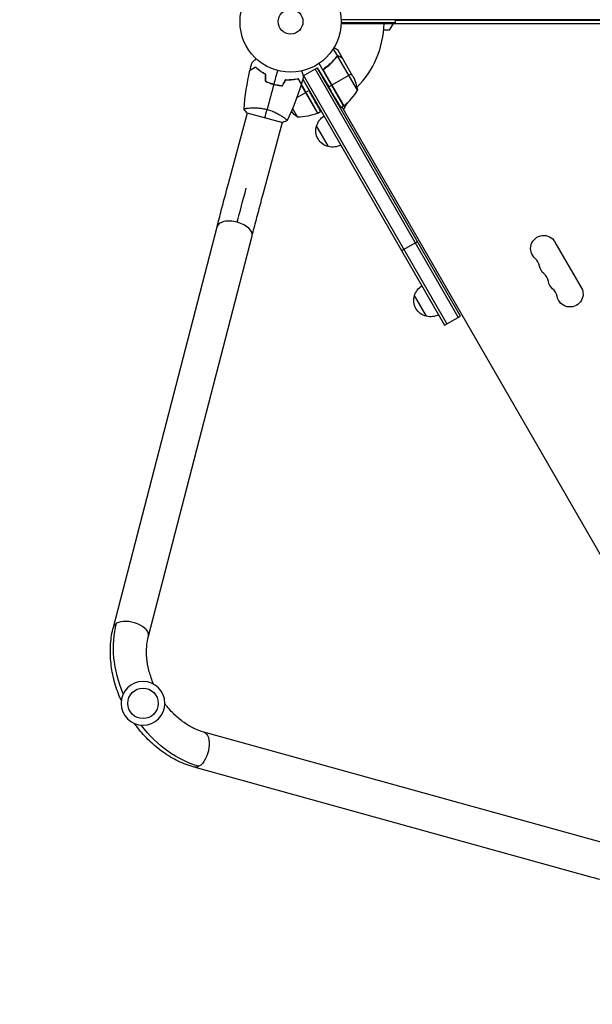
# Model space of a CAD drawing. Units: millimetres. Extents: x -6204 to 8071, y -8727 to 7568.
# Drawn here: x 2444 to 3044, y -6938 to -5907 of the extents above; entities that cross this region are included whole.
import ezdxf

# ---------------------------------------------------------------- set-up
doc = ezdxf.new("R2010")
doc.units = ezdxf.units.MM
doc.header["$LTSCALE"] = 20
doc.linetypes.add('HIDDEN', pattern=[9.525, 6.35, -3.175])
doc.layers.add('2d', color=230, linetype='Continuous')
doc.layers.add('ASTM-BufferZone', color=240, linetype='HIDDEN')

msp = doc.modelspace()

# ---------------------------------------------------------------- linework, layer by layer
at = {"layer": '2d'}
for p, q in [((3756.9, -5907.2), (2780.8, -5907.2)), ((2837.9, -5911.2), (2837.9, -5907.7)), ((2837.9, -5907.7), (3699.9, -5907.7)), ((2780.8, -5911.2), (3756.9, -5911.2)), ((2780.9, -5910.2), (2837.9, -5910.2)), ((2831.4, -5918.2), (2825.5, -5918.2)), ((2835.4, -5911.2), (2831.4, -5918.2)), ((2777.3, -5945.4), (2772.7, -5937.5)), ((2782.3, -5947.4), (2777.4, -5938.9)), ((2773.8, -5949), (2773.2, -5949.4)), ((2777.3, -5945.4), (2775.8, -5946.3)), ((2797.9, -5981), (2777.5, -5945.6)), ((2779.5, -5945.8), (2779.4, -5945.8)), ((2782.3, -5947.4), (2782.2, -5947.4)), ((2793.3, -5966.5), (2782.4, -5947.6)), ((2741.1, -5966), (2755.8, -5957.5)), ((2903.7, -6218.7), (2753.6, -5958.7)), ((2755.8, -5957.5), (2767.9, -5977.6)), ((2905.9, -6217.5), (2755.8, -5957.5)), ((2783.5, -5997.4), (2757.8, -5952.9)), ((2764.8, -5957.5), (2763.3, -5958.4)), ((2735.5, -5969), (2735.4, -5968.8)), ((2756.6, -6004.9), (2735.7, -5968.7)), ((2740.7, -5969.4), (2889.4, -6227)), ((2740.7, -5969.5), (2747.3, -5981.4)), ((2741.5, -5965.7), (2891.6, -6225.7)), ((2783.8, -5997.2), (2762.9, -5961)), ((2763.2, -5962), (2783.6, -5997.3)), ((2791.8, -5963.8), (2771.1, -5975.7)), ((2711.8, -5975.3), (2711.6, -5975)), ((2713.8, -5975.6), (2713.9, -5975.5)), ((2716, -5976.1), (2715.9, -5975.8)), ((2739, -5975.1), (2756.3, -6005.1)), ((2756.4, -6005), (2739.1, -5974.9)), ((2767.9, -5977.6), (2771, -5975.8)), ((2734.4, -5988.8), (2743.9, -5983.3)), ((2747.3, -5981.4), (2744.1, -5983.2)), ((2684, -5999.7), (2684, -5999.7)), ((2730, -6000.2), (2735.1, -6009.2)), ((2780.7, -5999), (2783.5, -5997.4)), ((2781.7, -5998.4), (3218.5, -6754.9)), ((2787.4, -5994.3), (2783.4, -6001.3)), ((2662.8, -6078.6), (2682.6, -6004.7)), ((2682.1, -6004.6), (2719.8, -6014.7)), ((2720.7, -6009.5), (2720.7, -6009.5)), ((2756.6, -6004.9), (2759.4, -6003.2)), ((2699.5, -6088.5), (2719.3, -6014.5)), ((2767.7, -6040.1), (2755.2, -6018.5)), ((2542.1, -6543.3), (2650.8, -6124.1)), ((2578.9, -6552.8), (2687.6, -6133.6)), ((2844.4, -6149), (2860.9, -6139.5)), ((3005.1, -6140), (3032.6, -6187.6)), ((2870.3, -6217.8), (2857.8, -6196.2)), ((2889.4, -6227), (2905.9, -6217.5)), ((3054.4, -6768.9), (2637, -6653.4)), ((3044.2, -6805.5), (2626.8, -6690))]:
    msp.add_line(p, q, dxfattribs=at)
for centre, radius in [((2727.9, -5909.2), 53), ((2727.9, -5909.2), 13), ((2573.2, -6623.2), 16)]:
    msp.add_circle(centre, radius, dxfattribs=at)
at = {"layer": '2d', "extrusion": (0, 0, -1)}
msp.add_circle((-2573.2, -6623.2), 23, dxfattribs=at)
at = {"layer": '2d'}
for centre, radius, start, end in [((2727.9, -5909.2), 98, 315.2001, 358.8306), ((2754.1, -5957), 50, 306.4728, 331.3497), ((2727.9, -5909.2), 98, 302.3393, 302.4563), ((2974.9, -6168), 14.3, 10.8901, 49.1099), ((2984.1, -6183.9), 14.3, 10.8901, 49.1099), ((2993.3, -6199.7), 14.3, 10.8901, 49.1099)]:
    msp.add_arc(centre, radius, start, end, dxfattribs=at)
at = {"layer": '2d', "extrusion": (0, 0, -1)}
for centre, radius, start, end in [((-2748.5, -5988.7), 50, 153.6243, 171.1002), ((-2782, -5994.8), 3, 233.5272, 236.8088), ((-2766.5, -5970.3), 50, 308.8998, 319.0168), ((-2736.3, -5959.2), 50, 246.4728, 271.3497), ((-2771.7, -6022.7), 17, 14.1865, 59.3587), ((-2755.1, -6002.3), 3, 243.1912, 246.4728), ((-2771.4, -6023.5), 17, 282.6679, 17.3321), ((-2772.2, -6023.6), 17, 240.6413, 285.8135), ((-2993.3, -6146.8), 13.7, 310.8901, 150), ((-3002.4, -6162.7), 13.7, 310.8901, 349.1099), ((-2874.3, -6200.5), 17, 14.1865, 59.3587), ((-3011.6, -6178.6), 13.7, 310.8901, 349.1099), ((-2874, -6201.2), 17, 282.6679, 17.3321), ((-3020.8, -6194.4), 13.7, 150, 349.1099), ((-2874.8, -6201.3), 17, 240.6413, 285.8135)]:
    msp.add_arc(centre, radius, start, end, dxfattribs=at)
for centre, major_axis, ratio, start_param, end_param in [((2682.3, -6083.9), (18.4, 68.6), 0.013238, 4.16528, 4.712389), ((2632, -6589.2), (-54.5, 94.4), 0.755051, -1.396467, -0.654498), ((2632, -6589.2), (-54.5, 94.4), 0.755051, 3.796091, 4.53806), ((2631.9, -6671.7), (5.1, 18.3), 0.520175, 0, 2.655302), ((2631.9, -6671.7), (5.1, 18.3), 0.520175, 2.655302, 3.141593)]:
    msp.add_ellipse(centre, major_axis=major_axis, ratio=ratio, start_param=start_param, end_param=end_param, dxfattribs=at)
at = {"layer": '2d'}
for centre, start_param, end_param in [((2669.2, -6128.8), 4.696888, 6.283185), ((2669.2, -6128.8), 3.141593, 4.696888), ((2560.5, -6548.1), 3.141593, 5.796895), ((2560.5, -6548.1), -0.48629, 0)]:
    msp.add_ellipse(centre, major_axis=(-18.4, 4.8), ratio=0.520175, start_param=start_param, end_param=end_param, dxfattribs=at)
for points, knots in [([(2777.4, -5938.9), (2777.4, -5938.9), (2777.3, -5938.8), (2776.9, -5938.6), (2776.7, -5938.5), (2776.5, -5938.4), (2776.3, -5938.3), (2776.1, -5938.2), (2776, -5938.1), (2776, -5938.1), (2776, -5938.1), (2775.3, -5937.7), (2774.4, -5937.2), (2773.3, -5936.5)], [0.5, 0.5, 0.5, 0.5, 0.625, 0.625, 0.6875, 0.6875, 0.71875, 0.734375, 0.7421875, 0.7421875, 0.75, 0.75, 0.9202302, 0.9202302, 0.9202302, 0.9202302]), ([(2687.3, -5952.5), (2687.3, -5952.5), (2687.3, -5952.5), (2687.3, -5952.5), (2687.3, -5952.5), (2687.3, -5952.5), (2687.3, -5952.5), (2687.3, -5952.5), (2687.3, -5952.4), (2687.4, -5952.4), (2687.5, -5952.3), (2687.7, -5952), (2688, -5951.7), (2688.6, -5951.2), (2688.8, -5951), (2689.3, -5950.5), (2689.5, -5950.3), (2690.2, -5949.5), (2690.8, -5949), (2691.5, -5948.3), (2691.7, -5948.1), (2691.8, -5948)], [0.03093242, 0.03093242, 0.03093242, 0.03093242, 0.03756195, 0.03756195, 0.04131815, 0.04131815, 0.04225719, 0.04225719, 0.04319624, 0.04319624, 0.04507434, 0.04507434, 0.04883054, 0.04883054, 0.05070863, 0.05070863, 0.05258673, 0.05258673, 0.05634293, 0.05634293, 0.05718798, 0.05718798, 0.05718798, 0.05718798]), ([(2775.6, -5946.5), (2773.8, -5948.9), (2771.7, -5951.2), (2768.8, -5953.9), (2768.2, -5954.5), (2766.9, -5955.5), (2766.3, -5956.1), (2764.3, -5957.6), (2763, -5958.6), (2761.6, -5959.5)], [0, 0, 0, 0, 0.01003251, 0.01003251, 0.01254064, 0.01254064, 0.01504877, 0.01504877, 0.02006502, 0.02006502, 0.02006502, 0.02006502]), ([(2764, -5958), (2766.4, -5956.3), (2768.5, -5954.5), (2772.4, -5950.7), (2774.1, -5948.7), (2775.7, -5946.7)], [0, 0, 0, 0, 0.00859307, 0.00859307, 0.01718614, 0.01718614, 0.01718614, 0.01718614]), ([(2775.6, -5946.5), (2775.8, -5946.2), (2776.1, -5946), (2776.5, -5945.7), (2776.7, -5945.7), (2777, -5945.5), (2777.1, -5945.5), (2777.3, -5945.4)], [0, 0, 0, 0, 0.001155292, 0.001155292, 0.001732938, 0.001732938, 0.002310584, 0.002310584, 0.002310584, 0.002310584]), ([(2776.6, -5945.9), (2776.7, -5945.8), (2776.9, -5945.8), (2777.2, -5945.7), (2777.3, -5945.6), (2777.5, -5945.6)], [0.001328787, 0.001328787, 0.001328787, 0.001328787, 0.001872455, 0.001872455, 0.002416124, 0.002416124, 0.002416124, 0.002416124]), ([(2777.3, -5945.4), (2777.5, -5945.4), (2777.6, -5945.4), (2777.9, -5945.4), (2778, -5945.4), (2778.2, -5945.4), (2778.3, -5945.4), (2778.3, -5945.4), (2778.3, -5945.4), (2778.4, -5945.4), (2778.5, -5945.4), (2778.6, -5945.4), (2778.8, -5945.5), (2778.8, -5945.5), (2778.9, -5945.5), (2778.9, -5945.5), (2778.9, -5945.5), (2778.9, -5945.5), (2778.9, -5945.5), (2779.1, -5945.6), (2779.3, -5945.7), (2779.5, -5945.8)], [0, 0, 0, 0, 0.25, 0.25, 0.375, 0.4375, 0.46875, 0.484375, 0.484375, 0.5, 0.5, 0.625, 0.6875, 0.71875, 0.734375, 0.742187, 0.746094, 0.746094, 0.75, 0.75, 1, 1, 1, 1]), ([(2779.6, -5945.9), (2779.4, -5945.9), (2779.3, -5945.8), (2779, -5945.7), (2778.9, -5945.6), (2778.5, -5945.5), (2778.2, -5945.5), (2777.9, -5945.5)], [0, 0, 0, 0, 0.001089402, 0.001089402, 0.002178803, 0.002178803, 0.004357607, 0.004357607, 0.004357607, 0.004357607]), ([(2782.4, -5947.6), (2782.2, -5947.4), (2781.9, -5947.2), (2780.9, -5946.7), (2780.3, -5946.4), (2779.6, -5945.9)], [0, 0, 0, 0, 0.00517024, 0.00517024, 0.01034048, 0.01034048, 0.01034048, 0.01034048]), ([(2691.2, -5957.1), (2690.6, -5957.4), (2689.9, -5957.8), (2688.8, -5958.5), (2688.2, -5958.8), (2687.5, -5959.2), (2687.3, -5959.3), (2686.9, -5959.6), (2686.7, -5959.7), (2686.2, -5960), (2685.9, -5960.1), (2685.6, -5960.3), (2685.6, -5960.3), (2685.4, -5960.4), (2685.4, -5960.4), (2685.4, -5960.4), (2685.4, -5960.4), (2685.4, -5960.5), (2685.3, -5960.5), (2685.3, -5960.5), (2685.3, -5960.5), (2685.3, -5960.5)], [0, 0, 0, 0, 0.00350666, 0.00350666, 0.00701332, 0.00701332, 0.00876665, 0.00876665, 0.01051997, 0.01051997, 0.01402663, 0.01402663, 0.01577996, 0.01577996, 0.01753329, 0.01753329, 0.02103995, 0.02103995, 0.02454661, 0.02454661, 0.02744921, 0.02744921, 0.02744921, 0.02744921]), ([(2691.3, -5956.8), (2690.6, -5957.2), (2690, -5957.6), (2688.8, -5958.2), (2688.3, -5958.5), (2687.6, -5958.9), (2687.3, -5959.1), (2686.9, -5959.3), (2686.7, -5959.4), (2686.2, -5959.7), (2686, -5959.9), (2685.7, -5960), (2685.6, -5960.1), (2685.5, -5960.1), (2685.5, -5960.1), (2685.5, -5960.2), (2685.5, -5960.2), (2685.4, -5960.2), (2685.4, -5960.2), (2685.4, -5960.2), (2685.4, -5960.2), (2685.4, -5960.2), (2685.4, -5960.2), (2685.4, -5960.2)], [0, 0, 0, 0, 0.0035063, 0.0035063, 0.0070126, 0.0070126, 0.00876575, 0.00876575, 0.0105189, 0.0105189, 0.0140252, 0.0140252, 0.01577835, 0.01577835, 0.01665493, 0.01665493, 0.0175315, 0.0175315, 0.02103781, 0.02103781, 0.02454411, 0.02454411, 0.0274484, 0.0274484, 0.0274484, 0.0274484]), ([(2701.6, -5964.4), (2700.5, -5963.8), (2699.5, -5963.2), (2697.5, -5962), (2696.6, -5961.4), (2694.9, -5960.1), (2694.1, -5959.5), (2692.6, -5958.2), (2691.9, -5957.6), (2691.2, -5957.1)], [0, 0, 0, 0, 0.00398181, 0.00398181, 0.00796362, 0.00796362, 0.01194542, 0.01194542, 0.01592723, 0.01592723, 0.01592723, 0.01592723]), ([(2701.8, -5964.3), (2700.7, -5963.7), (2699.6, -5963.1), (2697.6, -5961.8), (2696.7, -5961.2), (2695.4, -5960.2), (2695, -5959.9), (2694.1, -5959.3), (2693.7, -5959), (2692.6, -5958), (2691.9, -5957.4), (2691.3, -5956.8)], [0, 0, 0, 0, 0.00404294, 0.00404294, 0.00808588, 0.00808588, 0.01010735, 0.01010735, 0.01212882, 0.01212882, 0.01617176, 0.01617176, 0.01617176, 0.01617176]), ([(2762.9, -5961), (2762.8, -5960.7), (2762.8, -5960.5), (2762.8, -5960), (2762.9, -5959.9), (2762.9, -5959.6), (2763, -5959.5), (2763.1, -5959.1), (2763.3, -5958.9), (2763.6, -5958.4), (2763.8, -5958.2), (2764, -5958)], [0.001013661, 0.001013661, 0.001013661, 0.001013661, 0.001852653, 0.001852653, 0.002272148, 0.002272148, 0.002691644, 0.002691644, 0.003530636, 0.003530636, 0.004369628, 0.004369628, 0.004369628, 0.004369628]), ([(2722.9, -5969.9), (2724.2, -5970), (2725.4, -5970), (2727.7, -5969.9), (2728.9, -5969.8), (2730.5, -5969.7), (2731, -5969.6), (2732, -5969.4), (2732.6, -5969.4), (2734, -5969.1), (2734.9, -5968.9), (2735.8, -5968.7)], [0, 0, 0, 0, 0.00404294, 0.00404294, 0.00808588, 0.00808588, 0.01010735, 0.01010735, 0.01212882, 0.01212882, 0.01617176, 0.01617176, 0.01617176, 0.01617176]), ([(2723, -5970.1), (2724.3, -5970.2), (2725.5, -5970.2), (2727.8, -5970.1), (2728.9, -5970), (2731, -5969.8), (2732, -5969.7), (2733.9, -5969.3), (2734.8, -5969.2), (2735.7, -5969)], [0, 0, 0, 0, 0.00398181, 0.00398181, 0.00796362, 0.00796362, 0.01194542, 0.01194542, 0.01592723, 0.01592723, 0.01592723, 0.01592723]), ([(2735.7, -5969), (2736.1, -5969.6), (2736.4, -5970.3), (2737.1, -5971.4), (2737.4, -5972), (2737.8, -5972.7), (2737.9, -5972.9), (2738.2, -5973.3), (2738.3, -5973.5), (2738.6, -5974), (2738.8, -5974.3), (2738.9, -5974.6), (2739, -5974.7), (2739, -5974.8), (2739, -5974.8), (2739.1, -5974.8), (2739.1, -5974.8), (2739.1, -5974.9), (2739.1, -5974.9), (2739.1, -5974.9), (2739.1, -5974.9), (2739.1, -5974.9)], [0, 0, 0, 0, 0.00350666, 0.00350666, 0.00701332, 0.00701332, 0.00876665, 0.00876665, 0.01051997, 0.01051997, 0.01402663, 0.01402663, 0.01577996, 0.01577996, 0.01753329, 0.01753329, 0.02103995, 0.02103995, 0.02454661, 0.02454661, 0.02744921, 0.02744921, 0.02744921, 0.02744921]), ([(2735.8, -5968.7), (2736.2, -5969.4), (2736.5, -5970), (2737.2, -5971.2), (2737.5, -5971.7), (2737.9, -5972.4), (2738, -5972.7), (2738.3, -5973.1), (2738.4, -5973.3), (2738.7, -5973.8), (2738.8, -5974), (2739, -5974.3), (2739, -5974.4), (2739.1, -5974.5), (2739.1, -5974.5), (2739.1, -5974.5), (2739.1, -5974.5), (2739.1, -5974.6), (2739.1, -5974.6), (2739.2, -5974.6), (2739.2, -5974.6), (2739.2, -5974.6), (2739.2, -5974.6), (2739.2, -5974.6)], [0, 0, 0, 0, 0.0035063, 0.0035063, 0.0070126, 0.0070126, 0.00876575, 0.00876575, 0.0105189, 0.0105189, 0.0140252, 0.0140252, 0.01577835, 0.01577835, 0.01665493, 0.01665493, 0.0175315, 0.0175315, 0.02103781, 0.02103781, 0.02454411, 0.02454411, 0.0274484, 0.0274484, 0.0274484, 0.0274484]), ([(2739.7, -5960.8), (2739.8, -5961), (2739.8, -5961.2), (2740.1, -5962.2), (2740.3, -5963), (2740.6, -5964), (2740.7, -5964.3), (2740.8, -5965), (2740.9, -5965.2), (2741.1, -5965.7), (2741.1, -5966), (2741.2, -5966.4), (2741.3, -5966.5), (2741.3, -5966.8), (2741.4, -5966.9), (2741.4, -5966.9), (2741.4, -5966.9), (2741.4, -5967), (2741.4, -5967), (2741.4, -5967), (2741.4, -5967), (2741.4, -5967), (2741.4, -5967), (2741.4, -5967)], [0.00292306, 0.00292306, 0.00292306, 0.00292306, 0.00379004, 0.00379004, 0.00758008, 0.00758008, 0.0094751, 0.0094751, 0.01137012, 0.01137012, 0.01326514, 0.01326514, 0.01516016, 0.01516016, 0.01705518, 0.01705518, 0.01800269, 0.01800269, 0.0189502, 0.0189502, 0.02274024, 0.02274024, 0.02935902, 0.02935902, 0.02935902, 0.02935902]), ([(2701.6, -5971.7), (2703, -5972.3), (2704.3, -5972.9), (2706.5, -5973.7), (2707.3, -5974), (2708.8, -5974.5), (2709.5, -5974.7), (2710.3, -5974.9)], [0, 0, 0, 0, 0.004702909, 0.004702909, 0.007054363, 0.007054363, 0.009405818, 0.009405818, 0.009405818, 0.009405818]), ([(2701.8, -5971.5), (2703.1, -5972.2), (2704.5, -5972.8), (2706.6, -5973.5), (2707.4, -5973.8), (2708.8, -5974.3), (2709.6, -5974.5), (2710.3, -5974.7)], [0, 0, 0, 0, 0.004616902, 0.004616902, 0.006925353, 0.006925353, 0.009233803, 0.009233803, 0.009233803, 0.009233803]), ([(2710.3, -5974.7), (2711.8, -5975.1), (2713.3, -5975.4), (2715.6, -5975.8), (2716.3, -5975.9), (2717.8, -5976.1), (2718.6, -5976.2), (2719.3, -5976.2)], [0.009233803, 0.009233803, 0.009233803, 0.009233803, 0.013850802, 0.013850802, 0.016159301, 0.016159301, 0.0184678, 0.0184678, 0.0184678, 0.0184678]), ([(2710.3, -5974.9), (2711.8, -5975.3), (2713.3, -5975.6), (2715.6, -5976), (2716.4, -5976.1), (2717.9, -5976.3), (2718.7, -5976.4), (2719.4, -5976.4)], [0.009405818, 0.009405818, 0.009405818, 0.009405818, 0.01410835, 0.01410835, 0.016459616, 0.016459616, 0.018810883, 0.018810883, 0.018810883, 0.018810883]), ([(2679, -6000.6), (2679, -6000.6), (2679, -6000.6), (2679, -6000.6), (2679, -6000.6), (2679.1, -6000.6), (2679.1, -6000.5), (2679.1, -6000.5), (2679.2, -6000.5), (2679.4, -6000.4), (2679.8, -6000.3), (2680.6, -6000.1), (2680.9, -6000.1), (2681.6, -6000), (2682, -5999.9), (2683.3, -5999.7), (2684.3, -5999.7), (2685.7, -5999.6), (2686, -5999.5), (2686.6, -5999.5), (2686.9, -5999.5), (2687.8, -5999.5), (2688.5, -5999.4), (2689.8, -5999.4), (2690.5, -5999.4), (2691.6, -5999.5), (2692, -5999.5), (2692.7, -5999.5), (2693.1, -5999.6), (2695, -5999.7), (2696.6, -5999.9), (2699.1, -6000.3), (2699.9, -6000.4), (2701.6, -6000.8), (2702.4, -6001), (2703.2, -6001.2)], [0.12220864, 0.12220864, 0.12220864, 0.12220864, 0.12268837, 0.12268837, 0.12524335, 0.12524335, 0.12652085, 0.12652085, 0.12779834, 0.12779834, 0.13290832, 0.13290832, 0.13546331, 0.13546331, 0.1380183, 0.1380183, 0.14312827, 0.14312827, 0.14440577, 0.14440577, 0.14568326, 0.14568326, 0.14823825, 0.14823825, 0.15079324, 0.15079324, 0.15207073, 0.15207073, 0.15334823, 0.15334823, 0.15845821, 0.15845821, 0.16101319, 0.16101319, 0.16356818, 0.16356818, 0.16356818, 0.16356818]), ([(2703.2, -6001.2), (2704.1, -6001.4), (2704.9, -6001.7), (2706.5, -6002.2), (2707.3, -6002.5), (2708.5, -6002.9), (2708.8, -6003.1), (2709.6, -6003.4), (2710, -6003.5), (2711.1, -6004), (2711.8, -6004.3), (2713.2, -6005), (2713.8, -6005.4), (2715.1, -6006), (2715.7, -6006.4), (2717.5, -6007.4), (2718.6, -6008.1), (2720, -6009), (2720.4, -6009.3), (2721.2, -6009.9), (2721.6, -6010.2), (2722.6, -6011), (2723.2, -6011.4), (2723.8, -6012), (2724, -6012.1), (2724.3, -6012.4), (2724.3, -6012.5), (2724.4, -6012.6), (2724.5, -6012.7), (2724.5, -6012.7), (2724.5, -6012.7), (2724.5, -6012.8), (2724.4, -6012.8), (2724.4, -6012.8), (2724.4, -6012.8), (2724.4, -6012.8)], [0.16356818, 0.16356818, 0.16356818, 0.16356818, 0.1661247, 0.1661247, 0.16868122, 0.16868122, 0.16995948, 0.16995948, 0.17123774, 0.17123774, 0.17379425, 0.17379425, 0.17635077, 0.17635077, 0.17890729, 0.17890729, 0.18402032, 0.18402032, 0.18657684, 0.18657684, 0.18913336, 0.18913336, 0.19424639, 0.19424639, 0.19680291, 0.19680291, 0.19935943, 0.19935943, 0.20063769, 0.20063769, 0.20191595, 0.20191595, 0.20447247, 0.20447247, 0.20490292, 0.20490292, 0.20490292, 0.20490292]), ([(2650.8, -6124.1), (2651.5, -6121.3), (2652.3, -6118.5), (2653.8, -6112.7), (2654.5, -6109.8), (2656.1, -6103.8), (2656.9, -6100.7), (2658.6, -6094.5), (2659.4, -6091.3), (2661.1, -6085), (2662, -6081.8), (2662.8, -6078.6)], [2.5944835, 2.5944835, 2.5944835, 2.5944835, 2.7039053, 2.7039053, 2.8133272, 2.8133272, 2.922749, 2.922749, 3.0321708, 3.0321708, 3.1415927, 3.1415927, 3.1415927, 3.1415927]), ([(2687.6, -6133.6), (2688.3, -6130.9), (2689, -6128.1), (2690.5, -6122.4), (2691.3, -6119.4), (2692.9, -6113.4), (2693.7, -6110.4), (2695.3, -6104.2), (2696.1, -6101.1), (2697.8, -6094.8), (2698.7, -6091.6), (2699.5, -6088.5)], [2.5944835, 2.5944835, 2.5944835, 2.5944835, 2.7039053, 2.7039053, 2.8133272, 2.8133272, 2.922749, 2.922749, 3.0321708, 3.0321708, 3.1415927, 3.1415927, 3.1415927, 3.1415927]), ([(2550.4, -6620.3), (2549.7, -6618.7), (2549, -6617.1), (2546, -6609.7), (2544, -6603.6), (2541, -6591.4), (2540, -6585.3), (2538.9, -6573), (2538.8, -6566.9), (2539.7, -6554.9), (2540.6, -6549), (2542.1, -6543.3)], [4.8463153, 4.8463153, 4.8463153, 4.8463153, 4.8956486, 4.8956486, 5.0789081, 5.0789081, 5.2621677, 5.2621677, 5.4454273, 5.4454273, 5.6286868, 5.6286868, 5.6286868, 5.6286868]), ([(2584.3, -6603.1), (2584.1, -6602.5), (2583.8, -6601.9), (2581.9, -6597), (2580.5, -6592.7), (2578.3, -6584.2), (2577.6, -6579.9), (2576.9, -6571.6), (2576.8, -6567.5), (2577.4, -6559.8), (2578, -6556.2), (2578.9, -6552.8)], [4.8699599, 4.8699599, 4.8699599, 4.8699599, 4.8956486, 4.8956486, 5.0789081, 5.0789081, 5.2621677, 5.2621677, 5.4454273, 5.4454273, 5.6286868, 5.6286868, 5.6286868, 5.6286868]), ([(2637, -6653.4), (2633.6, -6652.5), (2630.1, -6651.2), (2623.2, -6647.8), (2619.7, -6645.8), (2612.9, -6641), (2609.5, -6638.2), (2603.2, -6632.1), (2600.1, -6628.7), (2596.9, -6624.6), (2596.6, -6624.1), (2596.2, -6623.6)], [3.7960911, 3.7960911, 3.7960911, 3.7960911, 3.9793507, 3.9793507, 4.1626103, 4.1626103, 4.3458698, 4.3458698, 4.5291294, 4.5291294, 4.5548181, 4.5548181, 4.5548181, 4.5548181]), ([(2626.8, -6690), (2621.1, -6688.5), (2615.6, -6686.3), (2604.7, -6681.1), (2599.4, -6678), (2589.4, -6670.9), (2584.6, -6666.9), (2575.5, -6658.2), (2571.3, -6653.5), (2566.3, -6647.2), (2565.3, -6645.8), (2564.3, -6644.4)], [3.7960911, 3.7960911, 3.7960911, 3.7960911, 3.9793507, 3.9793507, 4.1626103, 4.1626103, 4.3458698, 4.3458698, 4.5291294, 4.5291294, 4.5784627, 4.5784627, 4.5784627, 4.5784627]), ([(3089.6, -6817.8), (3086.4, -6817), (3083.2, -6816.1), (3076.9, -6814.4), (3073.8, -6813.6), (3067.5, -6811.9), (3064.5, -6811), (3058.5, -6809.4), (3055.5, -6808.6), (3049.8, -6807), (3047, -6806.2), (3044.2, -6805.5)], [3.1415927, 3.1415927, 3.1415927, 3.1415927, 3.2510145, 3.2510145, 3.3604363, 3.3604363, 3.4698581, 3.4698581, 3.57928, 3.57928, 3.6887018, 3.6887018, 3.6887018, 3.6887018])]:
    msp.add_open_spline(points, degree=3, knots=knots, dxfattribs=at)
for points in [[(2775.7, -5946.7), (2776, -5946.4), (2776.3, -5946.1), (2776.6, -5945.9)], [(2776.6, -5945.9), (2776.6, -5945.9), (2776.6, -5945.9), (2776.6, -5945.9)], [(2776.6, -5945.9), (2776.6, -5945.9), (2776.6, -5945.9), (2776.6, -5945.9)], [(2777.5, -5945.6), (2777.6, -5945.6), (2777.8, -5945.5), (2777.9, -5945.5)], [(2782.2, -5947.4), (2782.3, -5947.5), (2782.3, -5947.5), (2782.4, -5947.6)], [(2679.1, -6000.6), (2680.2, -5987.1), (2682.3, -5973.7), (2685.3, -5960.5)], [(2685.4, -5960.2), (2686, -5957.6), (2686.6, -5955.1), (2687.3, -5952.5)], [(2714.2, -5960.4), (2712.9, -5965.1), (2711.6, -5969.9), (2710.3, -5974.7)], [(2701.6, -5971.7), (2701.6, -5969.2), (2701.6, -5966.8), (2701.6, -5964.4)], [(2701.8, -5971.5), (2701.8, -5969.1), (2701.8, -5966.7), (2701.8, -5964.3)], [(2719.3, -5976.2), (2720.5, -5974.1), (2721.7, -5972), (2722.9, -5969.9)], [(2719.4, -5976.4), (2720.6, -5974.3), (2721.8, -5972.2), (2723, -5970.1)], [(2727, -5970.1), (2727.2, -5970.1), (2727.4, -5970), (2727.7, -5969.9)], [(2727.7, -5970.1), (2727.9, -5970), (2728.2, -5969.9), (2728.4, -5969.8)], [(2735.4, -5968.8), (2735.4, -5968.9), (2735.5, -5968.9), (2735.5, -5969)], [(2741.4, -5967), (2740.7, -5969.6), (2739.9, -5972.1), (2739.2, -5974.6)], [(2762.9, -5961), (2762.9, -5961.3), (2763, -5961.7), (2763.2, -5962)], [(2710.3, -5974.9), (2707.9, -5983.7), (2705.6, -5992.5), (2703.2, -6001.2)], [(2713.8, -5975.5), (2713.8, -5975.5), (2713.8, -5975.5), (2713.8, -5975.6)], [(2713.9, -5975.5), (2713.9, -5975.6), (2713.9, -5975.6), (2713.9, -5975.7)], [(2721.9, -5971.8), (2721.9, -5971.8), (2722, -5971.7), (2722.1, -5971.7)], [(2722, -5971.5), (2722.1, -5971.5), (2722.2, -5971.5), (2722.3, -5971.5)], [(2739.1, -5974.9), (2735.1, -5987.8), (2730.2, -6000.5), (2724.4, -6012.8)], [(2679, -6000.6), (2679, -6000.6), (2679, -6000.6), (2679, -6000.6)], [(2682.1, -6004.6), (2681, -6003.3), (2679.9, -6001.9), (2679, -6000.6)], [(2701, -6009.6), (2701.6, -6007.2), (2702.4, -6004.3), (2703.2, -6001.2)], [(2724.4, -6012.8), (2723, -6013.5), (2721.4, -6014.1), (2719.8, -6014.7)]]:
    msp.add_open_spline(points, degree=3, dxfattribs=at)
for points, weights in [([(2782.3, -5947.4), (2782.3, -5947.4), (2781.3, -5946.8), (2779.5, -5945.8)], [0.983775506511, 0.983775506511, 0.989183671007, 1]), ([(2713.8, -5975.7), (2713.8, -5975.7), (2713.8, -5975.6), (2713.8, -5975.6)], [0.999379075395, 0.999584031164, 0.999791006033, 1]), ([(2780.7, -5999), (2780.7, -5999), (2775.4, -5990.1), (2767.9, -5977.6)], [1, 0.804737854124, 0.804737854124, 1]), ([(2759.4, -6003.2), (2759.4, -6003.2), (2754.4, -5994.2), (2747.3, -5981.4)], [1, 0.804737854124, 0.804737854124, 1])]:
    msp.add_rational_spline(points, weights, degree=3, dxfattribs=at)
at = {"layer": 'ASTM-BufferZone', "flags": 128}
msp.add_lwpolyline([(1851.2, -5516), (1097, -4990.8, -0.138068), (577.1, -4858.5), (-1846.6, -3459.1), (-4549.9, -2734.8, -1), (-4037.5, -822.2), (-1942, -1383.7), (-1131.8, 19.6), (-1717.7, 1120.7, -0.056856), (-1793.3, 1312.6), (-2412.9, 3625, -0.056856), (-2443.4, 3829), (-2505.6, 5624.1, -0.349135), (-1772.4, 6614.7, -0.349135), (-642.2, 6123.4), (201.5, 4537.7, -0.056856), (277.2, 4345.8), (896.8, 2033.4, -0.056856), (927.2, 1829.4), (970.4, 582.9), (2585.3, -349.5), (4772.8, 670.6, -1), (5609.6, -1123.9), (4243.6, -1760.9, 0.512463), (3965.4, -3228.3, -0.063346), (4108.9, -3423.8, 0.321866), (5079.4, -3882.2, -0.26639), (5980.9, -4200.2), (6368.9, -4424.2, -0.828222), (6368.9, -6312.1), (5980.9, -6536.1, -0.26639), (5079.4, -6854.2, 0.321866), (4108.9, -7312.5, -0.486451), (2616.1, -7551.2, -0.608593), (1791, -6122, -0.162657)], format="xyb", close=True, dxfattribs=at)

doc.saveas('drawing.dxf')
